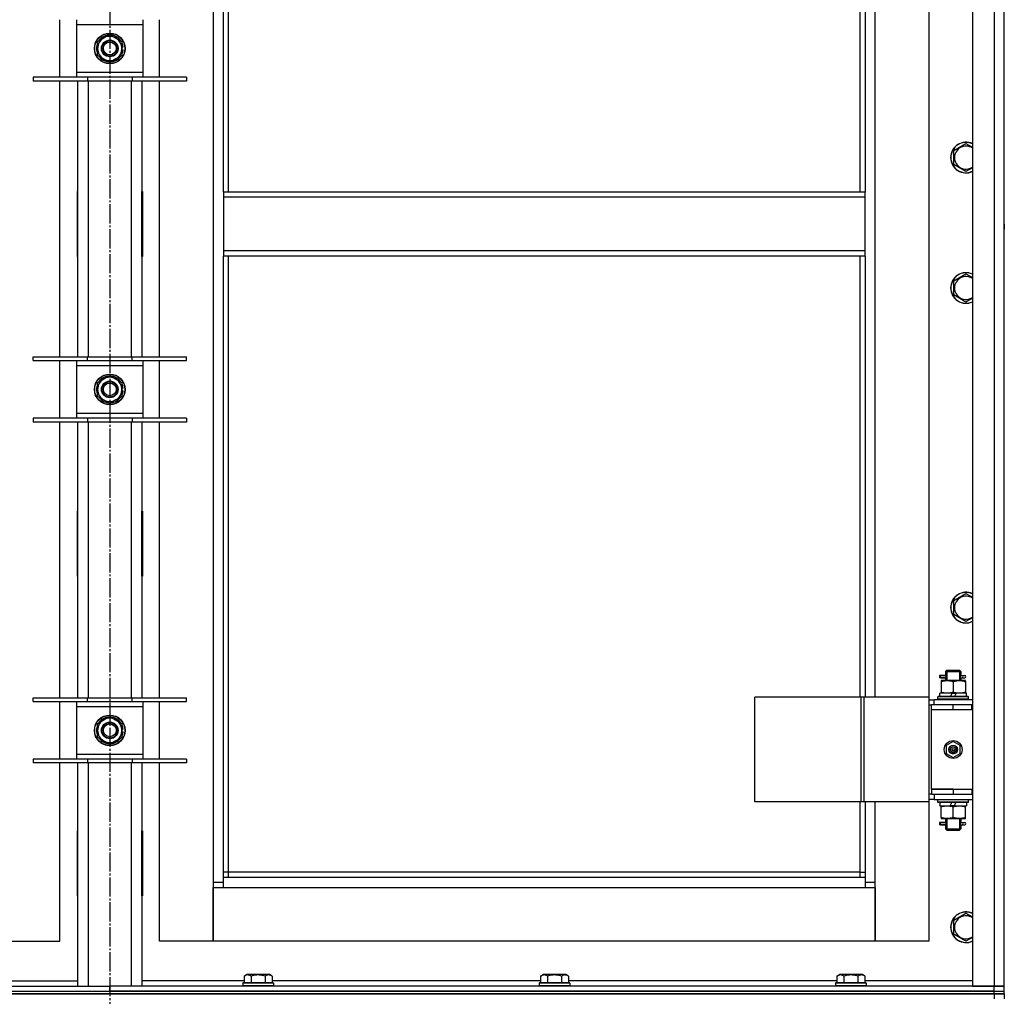
# Model space of a CAD drawing. Units: millimetres. Extents: x 0 to 15239, y -5 to 10395.
# Drawn here: x 2594 to 3365, y 7387 to 8151 of the extents above; entities that cross this region are included whole.
import ezdxf

# ---------------------------------------------------------------- set-up
doc = ezdxf.new("R2010")
doc.units = ezdxf.units.MM
doc.linetypes.add('K5LT_AXLED', pattern=[19.5, 15, -1.5, 1.5, -1.5])
doc.linetypes.add('K5LT_THIN', pattern=[0])
for name, color, linetype, true_color in [('OSI', 2, 'Continuous', 0xffff00), ('R', 1, 'Continuous', 0xff0000), ('WELDING', 7, 'Continuous', 0xffffff)]:
    doc.layers.add(name, color=color, linetype=linetype, true_color=true_color)

msp = doc.modelspace()

# ---------------------------------------------------------------- linework, layer by layer
at = {"layer": 'OSI', "color": 30, "linetype": 'K5LT_AXLED', "lineweight": 30, "true_color": 0xff8000}
msp.add_line((2664.7, 9235.26), (2664.7, 5923.26), dxfattribs=at)
at = {"layer": 'R', "color": 7, "linetype": 'K5LT_THIN', "lineweight": 30}
for p, q in [((3339.7, 8589.26), (3339.7, 7395.26)), ((3356.7, 8589.26), (3356.7, 7395.26)), ((3364.7, 7395.26), (3364.7, 8589.26)), ((2745.7, 8506.26), (2745.7, 7476.26)), ((2753.7, 8016.26), (2753.7, 8502.26)), ((2757.7, 8016.26), (2757.7, 8498.26)), ((3251.7, 8361.26), (3251.7, 8016.26)), ((3255.7, 8361.26), (3255.7, 8016.26)), ((3263.7, 7621.26), (3263.7, 8361.26)), ((3305.7, 8361.26), (3305.7, 7621.26)), ((2625.7, 8106.1), (2625.7, 8151.1)), ((2638.7, 8151.1), (2638.7, 8147.1)), ((2638.7, 8147.1), (2638.7, 8110.1)), ((2690.7, 8147.1), (2638.7, 8147.1)), ((2690.7, 8147.1), (2690.7, 8151.1)), ((2690.7, 8110.1), (2690.7, 8147.1)), ((2703.7, 8106.1), (2703.7, 8151.1)), ((2655.2, 8134.08), (2659.95, 8136.82)), ((2659.95, 8136.82), (2664.7, 8139.57)), ((2664.7, 8139.57), (2674.2, 8134.08)), ((2655.2, 8123.11), (2655.2, 8134.08)), ((2674.2, 8134.08), (2674.2, 8123.11)), ((2675.15, 8129.61), (2674.2, 8129.61)), ((2664.7, 8117.63), (2655.2, 8123.11)), ((2674.2, 8123.11), (2669.45, 8120.37)), ((2674.2, 8127.47), (2675.13, 8127.47)), ((2674.2, 8126.3), (2674.94, 8126.3)), ((2669.45, 8120.37), (2664.7, 8117.63)), ((2647.2, 8106.1), (2604.7, 8106.1)), ((2604.7, 8106.1), (2604.7, 8103.1)), ((2638.7, 8110.1), (2638.7, 8106.1)), ((2638.7, 8110.1), (2690.7, 8110.1)), ((2647.2, 8106.1), (2647.2, 8103.1)), ((2682.2, 8106.1), (2647.2, 8106.1)), ((2682.2, 8106.1), (2682.2, 8103.1)), ((2724.7, 8106.1), (2682.2, 8106.1)), ((2690.7, 8106.1), (2690.7, 8110.1)), ((2724.7, 8106.1), (2724.7, 8103.1)), ((2647.2, 8103.1), (2604.7, 8103.1)), ((2625.7, 7887.43), (2625.7, 8103.1)), ((2639.7, 7887.43), (2639.7, 8103.1)), ((2682.2, 8103.1), (2647.2, 8103.1)), ((2647.7, 8103.1), (2647.7, 7887.43)), ((2681.7, 7887.43), (2681.7, 8103.1)), ((2724.7, 8103.1), (2682.2, 8103.1)), ((2689.7, 8103.1), (2689.7, 7887.43)), ((2703.7, 7887.43), (2703.7, 8103.1)), ((3325.2, 8048.75), (3334.7, 8054.23)), ((3325.2, 8043.26), (3325.2, 8048.75)), ((3325.2, 8037.78), (3325.2, 8043.26)), ((3334.7, 8032.29), (3325.2, 8037.78)), ((2639.2, 8016.76), (2639.2, 7965.76)), ((2639.7, 8016.76), (2639.2, 8016.76)), ((2639.7, 7965.76), (2639.7, 8016.76)), ((2689.7, 8016.76), (2690.2, 8016.76)), ((2689.7, 7965.76), (2689.7, 8016.76)), ((2690.2, 8016.76), (2690.2, 7965.76)), ((3255.7, 8016.26), (2753.7, 8016.26)), ((2753.7, 8016.26), (2753.7, 8012.26)), ((3255.7, 8012.26), (3255.7, 8016.26)), ((3255.7, 8012.26), (2753.7, 8012.26)), ((2753.7, 8012.26), (2753.7, 7970.26)), ((3255.7, 7970.26), (3255.7, 8012.26)), ((2639.2, 8001.26), (2639.7, 8001.26)), ((2689.7, 8001.26), (2690.2, 8001.26)), ((2639.2, 7993.26), (2639.7, 7993.26)), ((2639.2, 7991.26), (2639.7, 7991.26)), ((2689.7, 7993.26), (2690.2, 7993.26)), ((2689.7, 7991.26), (2690.2, 7991.26)), ((3364.7, 7991.26), (3364.7, 7993.26)), ((3364.7, 7991.26), (3364.7, 7987.26)), ((2639.7, 7983.26), (2639.2, 7983.26)), ((2690.2, 7983.26), (2689.7, 7983.26)), ((3255.7, 7970.26), (2753.7, 7970.26)), ((2753.7, 7970.26), (2753.7, 7966.26)), ((3255.7, 7966.26), (3255.7, 7970.26)), ((2639.2, 7965.76), (2639.7, 7965.76)), ((2690.2, 7965.76), (2689.7, 7965.76)), ((3255.7, 7966.26), (2753.7, 7966.26)), ((2753.7, 7480.26), (2753.7, 7966.26)), ((2757.7, 7484.26), (2757.7, 7966.26)), ((3251.7, 7966.26), (3251.7, 7621.26)), ((3255.7, 7966.26), (3255.7, 7621.26)), ((3325.2, 7946.75), (3334.7, 7952.23)), ((3325.2, 7941.26), (3325.2, 7946.75)), ((3325.2, 7935.78), (3325.2, 7941.26)), ((3334.7, 7930.29), (3325.2, 7935.78)), ((2604.7, 7884.43), (2604.7, 7887.43)), ((2604.7, 7887.43), (2647.2, 7887.43)), ((2604.7, 7884.43), (2647.2, 7884.43)), ((2625.7, 7839.43), (2625.7, 7884.43)), ((2638.7, 7884.43), (2638.7, 7880.43)), ((2647.2, 7884.43), (2647.2, 7887.43)), ((2647.2, 7887.43), (2682.2, 7887.43)), ((2647.2, 7884.43), (2682.2, 7884.43)), ((2682.2, 7884.43), (2682.2, 7887.43)), ((2682.2, 7887.43), (2724.7, 7887.43)), ((2682.2, 7884.43), (2724.7, 7884.43)), ((2690.7, 7880.43), (2690.7, 7884.43)), ((2703.7, 7839.43), (2703.7, 7884.43)), ((2724.7, 7884.43), (2724.7, 7887.43)), ((2638.7, 7880.43), (2638.7, 7843.43)), ((2690.7, 7880.43), (2638.7, 7880.43)), ((2690.7, 7843.43), (2690.7, 7880.43)), ((2655.2, 7867.42), (2659.95, 7870.16)), ((2655.2, 7856.45), (2655.2, 7867.42)), ((2659.95, 7870.16), (2664.7, 7872.9)), ((2664.7, 7872.9), (2674.2, 7867.42)), ((2674.2, 7867.42), (2674.2, 7856.45)), ((2675.15, 7862.94), (2674.2, 7862.94)), ((2674.2, 7860.8), (2675.13, 7860.8)), ((2674.2, 7859.63), (2674.94, 7859.63)), ((2664.7, 7850.96), (2655.2, 7856.45)), ((2669.45, 7853.7), (2664.7, 7850.96)), ((2674.2, 7856.45), (2669.45, 7853.7)), ((2647.2, 7839.43), (2604.7, 7839.43)), ((2604.7, 7839.43), (2604.7, 7836.43)), ((2647.2, 7836.43), (2604.7, 7836.43)), ((2625.7, 7620.76), (2625.7, 7836.43)), ((2638.7, 7843.43), (2638.7, 7839.43)), ((2638.7, 7843.43), (2690.7, 7843.43)), ((2639.7, 7620.76), (2639.7, 7836.43)), ((2647.2, 7839.43), (2647.2, 7836.43)), ((2682.2, 7839.43), (2647.2, 7839.43)), ((2682.2, 7836.43), (2647.2, 7836.43)), ((2647.7, 7836.43), (2647.7, 7620.76)), ((2681.7, 7620.76), (2681.7, 7836.43)), ((2682.2, 7839.43), (2682.2, 7836.43)), ((2724.7, 7839.43), (2682.2, 7839.43)), ((2724.7, 7836.43), (2682.2, 7836.43)), ((2689.7, 7836.43), (2689.7, 7620.76)), ((2690.7, 7839.43), (2690.7, 7843.43)), ((2703.7, 7620.76), (2703.7, 7836.43)), ((2724.7, 7839.43), (2724.7, 7836.43)), ((2639.2, 7766.76), (2639.2, 7715.76)), ((2639.7, 7766.76), (2639.2, 7766.76)), ((2639.7, 7715.76), (2639.7, 7766.76)), ((2689.7, 7766.76), (2690.2, 7766.76)), ((2689.7, 7715.76), (2689.7, 7766.76)), ((2690.2, 7766.76), (2690.2, 7715.76)), ((2639.2, 7715.76), (2639.7, 7715.76)), ((2690.2, 7715.76), (2689.7, 7715.76)), ((3325.2, 7696.75), (3334.7, 7702.23)), ((3325.2, 7691.26), (3325.2, 7696.75)), ((3325.2, 7685.78), (3325.2, 7691.26)), ((3334.7, 7680.29), (3325.2, 7685.78)), ((3316.92, 7638.26), (3313.92, 7638.26)), ((3313.92, 7638.26), (3313.92, 7636.26)), ((3316.92, 7636.26), (3313.92, 7636.26)), ((3314.7, 7638.26), (3318.8, 7638.26)), ((3314.7, 7636.26), (3314.7, 7638.26)), ((3314.7, 7636.26), (3318.8, 7636.26)), ((3318.8, 7638.26), (3316.92, 7638.26)), ((3318.8, 7636.26), (3316.92, 7636.26)), ((3318.7, 7641.26), (3319.7, 7642.26)), ((3318.7, 7641.26), (3324.7, 7641.26)), ((3318.7, 7641.26), (3318.7, 7638.76)), ((3318.7, 7635.76), (3318.7, 7634.26)), ((3319.64, 7641.26), (3319.64, 7642.21)), ((3319.64, 7641.26), (3319.64, 7634.26)), ((3319.7, 7642.26), (3324.7, 7642.26)), ((3324.7, 7642.26), (3329.7, 7642.26)), ((3324.7, 7641.26), (3330.7, 7641.26)), ((3330.7, 7641.26), (3329.7, 7642.26)), ((3329.75, 7641.26), (3329.75, 7642.21)), ((3329.75, 7641.26), (3329.75, 7634.26)), ((3330.59, 7638.26), (3332.39, 7638.26)), ((3330.59, 7636.26), (3332.39, 7636.26)), ((3330.7, 7641.26), (3330.7, 7638.76)), ((3330.7, 7635.76), (3330.7, 7634.26)), ((3332.39, 7638.26), (3333.7, 7638.26)), ((3332.39, 7636.26), (3333.7, 7636.26)), ((3315.2, 7634.26), (3315.2, 7633.42)), ((3319.95, 7634.26), (3315.2, 7634.26)), ((3315.2, 7633.42), (3315.2, 7625.11)), ((3329.45, 7634.26), (3319.95, 7634.26)), ((3324.7, 7633.42), (3324.7, 7625.11)), ((3334.2, 7634.26), (3329.45, 7634.26)), ((3334.2, 7633.42), (3334.2, 7634.26)), ((3334.2, 7633.42), (3334.2, 7625.11)), ((2604.7, 7617.76), (2604.7, 7620.76)), ((2604.7, 7620.76), (2647.2, 7620.76)), ((2647.2, 7617.76), (2647.2, 7620.76)), ((2647.2, 7620.76), (2682.2, 7620.76)), ((2682.2, 7617.76), (2682.2, 7620.76)), ((2682.2, 7620.76), (2724.7, 7620.76)), ((2724.7, 7617.76), (2724.7, 7620.76)), ((3252.68, 7621.26), (3169.48, 7621.26)), ((3169.48, 7539.26), (3169.48, 7621.26)), ((3255.07, 7621.26), (3252.68, 7621.26)), ((3252.68, 7539.26), (3252.68, 7621.26)), ((3305.82, 7621.26), (3255.07, 7621.26)), ((3255.07, 7539.26), (3255.07, 7621.26)), ((3305.82, 7539.26), (3305.82, 7621.26)), ((3305.82, 7539.26), (3305.82, 7621.26)), ((3305.82, 7621.26), (3305.82, 7621.26)), ((3312.7, 7621.46), (3312.87, 7621.76)), ((3312.7, 7619.56), (3312.7, 7621.46)), ((3336.7, 7621.46), (3312.7, 7621.46)), ((3336.52, 7621.76), (3312.87, 7621.76)), ((3314.2, 7621.76), (3314.2, 7624.26)), ((3323.68, 7624.26), (3314.2, 7624.26)), ((3315.2, 7625.11), (3315.2, 7624.26)), ((3323.68, 7624.26), (3322.52, 7621.76)), ((3323.68, 7624.26), (3326.99, 7624.26)), ((3326.99, 7624.26), (3325.83, 7621.76)), ((3335.2, 7624.26), (3326.99, 7624.26)), ((3334.2, 7624.26), (3334.2, 7625.11)), ((3335.2, 7621.76), (3335.2, 7624.26)), ((3336.7, 7621.46), (3336.52, 7621.76)), ((3336.7, 7619.56), (3336.7, 7621.46)), ((2604.7, 7617.76), (2647.2, 7617.76)), ((2625.7, 7572.76), (2625.7, 7617.76)), ((2638.7, 7617.76), (2638.7, 7613.76)), ((2638.7, 7613.76), (2638.7, 7576.76)), ((2690.7, 7613.76), (2638.7, 7613.76)), ((2647.2, 7617.76), (2682.2, 7617.76)), ((2682.2, 7617.76), (2724.7, 7617.76)), ((2690.7, 7613.76), (2690.7, 7617.76)), ((2690.7, 7576.76), (2690.7, 7613.76)), ((2703.7, 7572.76), (2703.7, 7617.76)), ((3305.82, 7619.26), (3309.7, 7619.26)), ((3305.82, 7615.26), (3307.7, 7615.26)), ((3307.7, 7611.26), (3307.7, 7615.26)), ((3324.7, 7615.26), (3307.7, 7615.26)), ((3339.7, 7619.26), (3309.7, 7619.26)), ((3309.7, 7615.26), (3309.7, 7619.26)), ((3312.7, 7619.56), (3312.87, 7619.26)), ((3336.7, 7619.56), (3312.7, 7619.56)), ((3339.2, 7615.26), (3324.7, 7615.26)), ((3324.7, 7611.26), (3324.7, 7615.26)), ((3336.7, 7619.56), (3336.52, 7619.26)), ((3339.2, 7611.26), (3339.2, 7615.26)), ((3339.7, 7615.26), (3339.2, 7615.26)), ((3364.7, 7611.26), (3364.7, 7615.26)), ((2659.95, 7603.49), (2664.7, 7606.23)), ((2664.7, 7606.23), (2674.2, 7600.75)), ((3324.7, 7611.26), (3307.7, 7611.26)), ((3324.7, 7611.26), (3307.7, 7611.26)), ((3307.7, 7549.26), (3307.7, 7611.26)), ((3339.2, 7611.26), (3324.7, 7611.26)), ((3339.7, 7611.26), (3339.2, 7611.26)), ((2655.2, 7600.75), (2659.95, 7603.49)), ((2655.2, 7589.78), (2655.2, 7600.75)), ((2674.2, 7600.75), (2674.2, 7589.78)), ((2664.7, 7584.29), (2655.2, 7589.78)), ((2674.2, 7589.78), (2669.45, 7587.04)), ((2675.15, 7596.28), (2674.2, 7596.28)), ((2674.2, 7594.13), (2675.13, 7594.13)), ((2674.2, 7592.97), (2674.94, 7592.97)), ((2669.45, 7587.04), (2664.7, 7584.29)), ((3324.7, 7586.62), (3319.2, 7583.44)), ((3319.2, 7583.44), (3319.2, 7577.09)), ((3330.2, 7583.44), (3324.7, 7586.62)), ((3330.2, 7577.09), (3330.2, 7583.44)), ((2638.7, 7576.76), (2638.7, 7572.76)), ((2638.7, 7576.76), (2690.7, 7576.76)), ((2690.7, 7572.76), (2690.7, 7576.76)), ((3319.2, 7577.09), (3324.7, 7573.91)), ((3324.7, 7573.91), (3330.2, 7577.09)), ((2647.2, 7572.76), (2604.7, 7572.76)), ((2604.7, 7572.76), (2604.7, 7569.76)), ((2647.2, 7569.76), (2604.7, 7569.76)), ((2625.7, 7430.26), (2625.7, 7569.76)), ((2639.7, 7395.26), (2639.7, 7569.76)), ((2647.2, 7572.76), (2647.2, 7569.76)), ((2682.2, 7572.76), (2647.2, 7572.76)), ((2682.2, 7569.76), (2647.2, 7569.76)), ((2647.7, 7569.76), (2647.7, 7395.26)), ((2681.7, 7395.26), (2681.7, 7569.76)), ((2682.2, 7572.76), (2682.2, 7569.76)), ((2724.7, 7572.76), (2682.2, 7572.76)), ((2724.7, 7569.76), (2682.2, 7569.76)), ((2689.7, 7569.76), (2689.7, 7395.26)), ((2703.7, 7430.26), (2703.7, 7569.76)), ((2724.7, 7572.76), (2724.7, 7569.76)), ((3307.7, 7545.26), (3305.82, 7545.26)), ((3307.7, 7549.26), (3324.7, 7549.26)), ((3307.7, 7549.26), (3307.7, 7545.26)), ((3324.7, 7549.26), (3307.7, 7549.26)), ((3307.7, 7545.26), (3324.7, 7545.26)), ((3309.7, 7545.26), (3309.7, 7541.26)), ((3324.7, 7549.26), (3324.7, 7545.26)), ((3324.7, 7549.26), (3339.2, 7549.26)), ((3324.7, 7545.26), (3339.2, 7545.26)), ((3339.2, 7549.26), (3339.2, 7545.26)), ((3339.2, 7549.26), (3339.7, 7549.26)), ((3339.2, 7545.26), (3339.7, 7545.26)), ((3364.7, 7545.26), (3364.7, 7549.26)), ((3252.68, 7539.26), (3169.48, 7539.26)), ((3251.7, 7539.26), (3251.7, 7484.26)), ((3255.07, 7539.26), (3252.68, 7539.26)), ((3305.82, 7539.26), (3255.07, 7539.26)), ((3255.7, 7539.26), (3255.7, 7480.26)), ((3263.7, 7476.26), (3263.7, 7539.26)), ((3305.7, 7539.26), (3305.7, 7430.26)), ((3309.7, 7541.26), (3305.82, 7541.26)), ((3305.82, 7539.26), (3305.82, 7539.26)), ((3309.7, 7541.26), (3339.7, 7541.26)), ((3312.7, 7540.96), (3312.87, 7541.26)), ((3312.7, 7539.06), (3312.7, 7540.96)), ((3336.7, 7540.96), (3312.7, 7540.96)), ((3312.7, 7539.06), (3312.87, 7538.76)), ((3336.7, 7539.06), (3312.7, 7539.06)), ((3336.52, 7538.76), (3312.87, 7538.76)), ((3314.2, 7538.76), (3314.2, 7536.26)), ((3314.2, 7536.26), (3322.4, 7536.26)), ((3315.2, 7536.26), (3315.2, 7535.42)), ((3322.4, 7536.26), (3323.56, 7538.76)), ((3325.71, 7536.26), (3322.4, 7536.26)), ((3325.71, 7536.26), (3326.87, 7538.76)), ((3325.71, 7536.26), (3335.2, 7536.26)), ((3334.2, 7535.42), (3334.2, 7536.26)), ((3335.2, 7538.76), (3335.2, 7536.26)), ((3336.7, 7540.96), (3336.52, 7541.26)), ((3336.7, 7539.06), (3336.52, 7538.76)), ((3336.7, 7539.06), (3336.7, 7540.96)), ((3315.2, 7527.11), (3315.2, 7535.42)), ((3324.7, 7527.11), (3324.7, 7535.42)), ((3334.2, 7527.11), (3334.2, 7535.42)), ((3316.92, 7523.26), (3313.92, 7523.26)), ((3313.92, 7523.26), (3313.92, 7521.26)), ((3316.92, 7521.26), (3313.92, 7521.26)), ((3314.7, 7523.26), (3318.8, 7523.26)), ((3314.7, 7521.26), (3314.7, 7523.26)), ((3314.7, 7521.26), (3318.8, 7521.26)), ((3315.2, 7527.11), (3315.2, 7526.26)), ((3315.2, 7526.26), (3319.95, 7526.26)), ((3318.8, 7523.26), (3316.92, 7523.26)), ((3318.8, 7521.26), (3316.92, 7521.26)), ((3318.7, 7526.26), (3318.7, 7523.76)), ((3318.7, 7520.76), (3318.7, 7518.26)), ((3319.64, 7526.26), (3319.64, 7518.26)), ((3319.95, 7526.26), (3329.45, 7526.26)), ((3329.45, 7526.26), (3334.2, 7526.26)), ((3329.75, 7526.26), (3329.75, 7518.26)), ((3330.59, 7523.26), (3332.39, 7523.26)), ((3330.59, 7521.26), (3332.39, 7521.26)), ((3330.7, 7526.26), (3330.7, 7523.76)), ((3330.7, 7520.76), (3330.7, 7518.26)), ((3332.39, 7523.26), (3333.7, 7523.26)), ((3332.39, 7521.26), (3333.7, 7521.26)), ((3334.2, 7526.26), (3334.2, 7527.11)), ((2639.7, 7516.76), (2639.2, 7516.76)), ((2639.2, 7516.76), (2639.2, 7465.76)), ((2639.7, 7465.76), (2639.7, 7516.76)), ((2689.7, 7516.76), (2690.2, 7516.76)), ((2689.7, 7465.76), (2689.7, 7516.76)), ((2690.2, 7516.76), (2690.2, 7465.76)), ((3318.7, 7518.26), (3319.7, 7517.26)), ((3318.7, 7518.26), (3324.7, 7518.26)), ((3319.64, 7518.26), (3319.64, 7517.32)), ((3319.7, 7517.26), (3324.7, 7517.26)), ((3324.7, 7518.26), (3330.7, 7518.26)), ((3324.7, 7517.26), (3329.7, 7517.26)), ((3330.7, 7518.26), (3329.7, 7517.26)), ((3329.75, 7518.26), (3329.75, 7517.32)), ((2757.7, 7484.26), (2753.7, 7484.26)), ((2757.7, 7480.26), (2757.7, 7484.26)), ((3251.7, 7484.26), (2757.7, 7484.26)), ((3251.7, 7484.26), (3255.7, 7484.26)), ((3251.7, 7484.26), (3251.7, 7480.26)), ((2745.7, 7476.26), (2745.7, 7430.26)), ((2753.7, 7476.26), (2745.7, 7476.26)), ((3255.7, 7480.26), (2753.7, 7480.26)), ((2753.7, 7472.26), (2753.7, 7480.26)), ((3255.7, 7480.26), (3255.7, 7472.26)), ((3263.7, 7476.26), (3255.7, 7476.26)), ((3263.7, 7430.26), (3263.7, 7476.26)), ((2745.7, 7472.26), (2753.7, 7472.26)), ((2745.7, 7430.26), (2745.7, 7472.26)), ((2753.7, 7472.26), (3255.7, 7472.26)), ((3255.7, 7472.26), (3263.7, 7472.26)), ((3263.7, 7472.26), (3263.7, 7430.26)), ((2639.2, 7465.76), (2639.7, 7465.76)), ((2690.2, 7465.76), (2689.7, 7465.76)), ((3325.2, 7446.75), (3334.7, 7452.23)), ((3325.2, 7441.26), (3325.2, 7446.75)), ((3325.2, 7435.78), (3325.2, 7441.26)), ((3334.7, 7430.29), (3325.2, 7435.78)), ((2583.7, 7430.26), (2625.7, 7430.26)), ((2745.7, 7430.26), (2703.7, 7430.26)), ((3263.7, 7430.26), (2745.7, 7430.26)), ((3305.7, 7430.26), (3263.7, 7430.26)), ((2559.66, 7399.26), (2639.7, 7399.26)), ((2769.73, 7399.26), (2689.7, 7399.26)), ((2768.7, 7397.46), (2768.87, 7397.76)), ((2768.7, 7397.46), (2768.7, 7395.56)), ((2770.3, 7397.46), (2768.7, 7397.46)), ((2770.45, 7397.76), (2768.87, 7397.76)), ((2769.73, 7403.11), (2771.72, 7404.26)), ((2769.73, 7403.11), (2769.73, 7397.76)), ((2792.7, 7397.46), (2770.3, 7397.46)), ((2792.52, 7397.76), (2770.45, 7397.76)), ((2772.92, 7404.26), (2771.72, 7404.26)), ((2789.67, 7404.26), (2772.92, 7404.26)), ((2775.21, 7403.11), (2775.21, 7397.76)), ((2786.18, 7403.11), (2786.18, 7397.76)), ((2791.66, 7403.11), (2789.67, 7404.26)), ((2791.66, 7403.11), (2791.66, 7397.76)), ((3001.73, 7399.26), (2791.66, 7399.26)), ((2792.7, 7397.46), (2792.52, 7397.76)), ((2792.7, 7397.46), (2792.7, 7395.56)), ((3000.7, 7397.46), (3000.87, 7397.76)), ((3000.7, 7397.46), (3000.7, 7395.56)), ((3002.3, 7397.46), (3000.7, 7397.46)), ((3002.45, 7397.76), (3000.87, 7397.76)), ((3001.73, 7403.11), (3003.72, 7404.26)), ((3001.73, 7403.11), (3001.73, 7397.76)), ((3024.7, 7397.46), (3002.3, 7397.46)), ((3024.52, 7397.76), (3002.45, 7397.76)), ((3004.92, 7404.26), (3003.72, 7404.26)), ((3021.67, 7404.26), (3004.92, 7404.26)), ((3007.21, 7403.11), (3007.21, 7397.76)), ((3018.18, 7403.11), (3018.18, 7397.76)), ((3023.66, 7403.11), (3021.67, 7404.26)), ((3023.66, 7403.11), (3023.66, 7397.76)), ((3233.73, 7399.26), (3023.66, 7399.26)), ((3024.7, 7397.46), (3024.52, 7397.76)), ((3024.7, 7397.46), (3024.7, 7395.56)), ((3232.7, 7397.46), (3232.87, 7397.76)), ((3232.7, 7397.46), (3232.7, 7395.56)), ((3234.3, 7397.46), (3232.7, 7397.46)), ((3234.45, 7397.76), (3232.87, 7397.76)), ((3233.73, 7403.11), (3235.72, 7404.26)), ((3233.73, 7403.11), (3233.73, 7397.76)), ((3256.7, 7397.46), (3234.3, 7397.46)), ((3256.52, 7397.76), (3234.45, 7397.76)), ((3236.92, 7404.26), (3235.72, 7404.26)), ((3253.67, 7404.26), (3236.92, 7404.26)), ((3239.21, 7403.11), (3239.21, 7397.76)), ((3250.18, 7403.11), (3250.18, 7397.76)), ((3255.66, 7403.11), (3253.67, 7404.26)), ((3255.66, 7403.11), (3255.66, 7397.76)), ((3339.7, 7399.26), (3255.66, 7399.26)), ((3256.7, 7397.46), (3256.52, 7397.76)), ((3256.7, 7397.46), (3256.7, 7395.56)), ((1972.7, 7395.26), (2664.7, 7395.26)), ((1972.7, 7391.26), (3356.7, 7391.26)), ((1972.7, 7391.26), (2664.7, 7391.26)), ((3356.7, 7389.26), (1972.7, 7389.26)), ((1972.7, 7389.26), (3356.7, 7389.26)), ((2664.7, 7391.26), (2664.7, 7395.26)), ((3356.7, 7395.26), (2664.7, 7395.26)), ((2664.7, 7391.26), (2664.7, 7395.26)), ((3356.7, 7391.26), (2664.7, 7391.26)), ((2768.7, 7395.56), (2768.87, 7395.26)), ((2770.3, 7395.56), (2768.7, 7395.56)), ((2792.7, 7395.56), (2770.3, 7395.56)), ((2792.7, 7395.56), (2792.52, 7395.26)), ((3000.7, 7395.56), (3000.87, 7395.26)), ((3002.3, 7395.56), (3000.7, 7395.56)), ((3024.7, 7395.56), (3002.3, 7395.56)), ((3024.7, 7395.56), (3024.52, 7395.26)), ((3232.7, 7395.56), (3232.87, 7395.26)), ((3234.3, 7395.56), (3232.7, 7395.56)), ((3256.7, 7395.56), (3234.3, 7395.56)), ((3256.7, 7395.56), (3256.52, 7395.26)), ((3339.7, 7395.26), (3356.7, 7395.26)), ((3356.7, 7395.26), (3364.7, 7395.26)), ((3364.7, 7395.26), (3356.7, 7395.26)), ((3356.7, 7391.26), (3356.7, 7395.26)), ((3356.7, 7391.26), (3364.7, 7391.26)), ((3356.7, 7389.26), (3356.7, 7391.26)), ((3356.7, 7391.26), (3364.7, 7391.26)), ((3356.7, 7389.26), (3364.7, 7389.26)), ((3356.7, 7389.26), (3356.7, 7385.26)), ((3364.7, 7389.26), (3356.7, 7389.26)), ((3364.7, 7391.26), (3364.7, 7395.26)), ((3364.7, 7389.26), (3364.7, 7391.26)), ((3364.7, 7389.26), (3364.7, 7391.26)), ((3364.7, 7389.26), (3364.7, 7385.26))]:
    msp.add_line(p, q, dxfattribs=at)
for centre, radius in [((2664.7, 8128.6), 12), ((2664.7, 8128.6), 11.83), ((2664.7, 8128.6), 6.5), ((2664.7, 8128.6), 6), ((2664.7, 8128.6), 5), ((2664.7, 7861.93), 12), ((2664.7, 7861.93), 11.83), ((2664.7, 7861.93), 6.5), ((2664.7, 7861.93), 6), ((2664.7, 7861.93), 5), ((2664.7, 7595.26), 12), ((2664.7, 7595.26), 11.83), ((2664.7, 7595.26), 6.5), ((2664.7, 7595.26), 6), ((2664.7, 7595.26), 5), ((3324.7, 7580.26), 7), ((3324.7, 7580.26), 3.49), ((3324.7, 7580.26), 3.49), ((3324.7, 7580.26), 3.25), ((3324.7, 7580.26), 3.19), ((3324.7, 7580.26), 3.19), ((3324.7, 7580.26), 2.1), ((3324.7, 7580.26), 0.9)]:
    msp.add_circle(centre, radius, dxfattribs=at)
for centre, radius, start, end in [((2664.7, 8128.6), 9.5, 120, 300), ((2664.7, 8128.6), 10.5, 94.79123, 145.20877), ((2664.7, 8128.6), 9.5, 300, 120), ((2664.7, 8128.6), 10.5, 34.79125, 85.20877), ((2664.7, 8128.6), 10.5, 154.79123, 205.20877), ((2664.7, 8128.6), 10.5, 5.53239, 25.20877), ((2664.7, 8128.6), 10.5, 214.79123, 265.20875), ((2664.7, 8128.6), 10.5, 274.79123, 325.20877), ((2664.7, 8128.6), 10.5, 334.79123, 347.35895), ((2664.7, 8128.6), 10.5, 347.35895, 353.81052), ((3334.7, 8043.26), 12, 65.37568, 180), ((3334.7, 8043.26), 11.83, 64.99048, 180), ((3334.7, 8043.26), 8.97, 56.1336, 180), ((3334.7, 8043.26), 12, 180, 294.62432), ((3334.7, 8043.26), 11.83, 180, 295.00952), ((3334.7, 8043.26), 8.97, 180, 303.8664), ((3334.7, 7941.26), 12, 65.37568, 180), ((3334.7, 7941.26), 11.83, 64.99048, 180), ((3334.7, 7941.26), 8.97, 56.1336, 180), ((3334.7, 7941.26), 12, 180, 294.62432), ((3334.7, 7941.26), 11.83, 180, 295.00952), ((3334.7, 7941.26), 8.97, 180, 303.8664), ((2664.7, 7861.93), 9.5, 120, 300), ((2664.7, 7861.93), 10.5, 94.79123, 145.20877), ((2664.7, 7861.93), 9.5, 300, 120), ((2664.7, 7861.93), 10.5, 34.79125, 85.20877), ((2664.7, 7861.93), 10.5, 154.79123, 205.20877), ((2664.7, 7861.93), 10.5, 5.53239, 25.20877), ((2664.7, 7861.93), 10.5, 334.79123, 347.35895), ((2664.7, 7861.93), 10.5, 347.35895, 353.81052), ((2664.7, 7861.93), 10.5, 214.79123, 265.20875), ((2664.7, 7861.93), 10.5, 274.79123, 325.20877), ((3334.7, 7691.26), 12, 65.37568, 180), ((3334.7, 7691.26), 11.83, 64.99048, 180), ((3334.7, 7691.26), 8.97, 56.1336, 180), ((3334.7, 7691.26), 12, 180, 294.62432), ((3334.7, 7691.26), 11.83, 180, 295.00952), ((3334.7, 7691.26), 8.97, 180, 303.8664), ((3333.7, 7637.26), 1, 270, 90), ((2664.7, 7595.26), 10.5, 94.79123, 145.20877), ((2664.7, 7595.26), 10.5, 34.79125, 85.20877), ((2664.7, 7595.26), 10.5, 154.79123, 205.20877), ((2664.7, 7595.26), 9.5, 120, 300), ((2664.7, 7595.26), 9.5, 300, 120), ((2664.7, 7595.26), 10.5, 5.53239, 25.20877), ((2664.7, 7595.26), 10.5, 334.79123, 347.35895), ((2664.7, 7595.26), 10.5, 347.35895, 353.81052), ((2664.7, 7595.26), 10.5, 214.79123, 265.20875), ((2664.7, 7595.26), 10.5, 274.79123, 325.20877), ((3333.7, 7522.26), 1, 270, 90), ((3334.7, 7441.26), 12, 65.37568, 180), ((3334.7, 7441.26), 11.83, 64.99048, 180), ((3334.7, 7441.26), 8.97, 56.1336, 180), ((3334.7, 7441.26), 12, 180, 294.62432), ((3334.7, 7441.26), 11.83, 180, 295.00952), ((3334.7, 7441.26), 8.97, 180, 303.8664)]:
    msp.add_arc(centre, radius, start, end, dxfattribs=at)
for centre in [(3332.39, 7637.26), (3332.39, 7522.26)]:
    msp.add_ellipse(centre, major_axis=(0, -1), ratio=0.301552, start_param=3.141593, end_param=6.283185, dxfattribs=at)
at = {"layer": 'WELDING', "color": 7, "linetype": 'K5LT_THIN', "lineweight": 30}
for p, q in [((3334.7, 8054.23), (3339.7, 8051.35)), ((3339.7, 8035.18), (3334.7, 8032.29)), ((3334.7, 7952.23), (3339.7, 7949.35)), ((3339.7, 7933.18), (3334.7, 7930.29)), ((3334.7, 7702.23), (3339.7, 7699.35)), ((3339.7, 7683.18), (3334.7, 7680.29)), ((3318.8, 7638.26), (3318.7, 7638.74)), ((3318.7, 7638.74), (3318.85, 7637.89)), ((3318.89, 7637.26), (3318.7, 7635.8)), ((3318.7, 7635.8), (3318.8, 7636.26)), ((3318.85, 7637.89), (3318.89, 7637.26)), ((3330.5, 7637.26), (3330.69, 7638.73)), ((3330.54, 7636.63), (3330.5, 7637.26)), ((3330.69, 7635.79), (3330.54, 7636.63)), ((3330.69, 7638.73), (3330.59, 7638.26)), ((3330.59, 7636.26), (3330.69, 7635.79)), ((3318.8, 7523.26), (3318.7, 7523.74)), ((3318.7, 7523.74), (3318.85, 7522.89)), ((3318.89, 7522.26), (3318.7, 7520.8)), ((3318.7, 7520.8), (3318.8, 7521.26)), ((3318.85, 7522.89), (3318.89, 7522.26)), ((3330.5, 7522.26), (3330.69, 7523.73)), ((3330.54, 7521.63), (3330.5, 7522.26)), ((3330.69, 7520.79), (3330.54, 7521.63)), ((3330.69, 7523.73), (3330.59, 7523.26)), ((3330.59, 7521.26), (3330.69, 7520.79)), ((3334.7, 7452.23), (3339.7, 7449.35)), ((3339.7, 7433.18), (3334.7, 7430.29))]:
    msp.add_line(p, q, dxfattribs=at)
for points, knots in [([(3315.2, 7633.42), (3315.69, 7633.58), (3316.45, 7633.8), (3317.42, 7634.02), (3318.09, 7634.13), (3318.71, 7634.21), (3319.33, 7634.25), (3319.74, 7634.26), (3319.95, 7634.26)], [0, 0, 0, 0, 2.905563, 4.375924, 5.511195, 6.679161, 7.850161, 9, 9, 9, 9]), ([(3319.95, 7634.26), (3320.16, 7634.26), (3320.59, 7634.25), (3321.24, 7634.2), (3321.87, 7634.12), (3322.67, 7633.98), (3323.61, 7633.76), (3324.34, 7633.53), (3324.7, 7633.42)], [0, 0, 0, 0, 1.192024, 2.404251, 3.60809, 4.765234, 6.955738, 9, 9, 9, 9]), ([(3324.7, 7633.42), (3325.19, 7633.58), (3325.95, 7633.8), (3326.92, 7634.02), (3327.59, 7634.13), (3328.21, 7634.21), (3328.83, 7634.25), (3329.24, 7634.26), (3329.45, 7634.26)], [0, 0, 0, 0, 2.905563, 4.375924, 5.511195, 6.679161, 7.850161, 9, 9, 9, 9]), ([(3329.45, 7634.26), (3329.66, 7634.26), (3330.09, 7634.25), (3330.74, 7634.2), (3331.37, 7634.12), (3332.17, 7633.98), (3333.11, 7633.76), (3333.84, 7633.53), (3334.2, 7633.42)], [0, 0, 0, 0, 1.192024, 2.404251, 3.60809, 4.765234, 6.955738, 9, 9, 9, 9]), ([(3324.7, 7625.11), (3324.14, 7624.93), (3323.32, 7624.69), (3322.32, 7624.48), (3321.73, 7624.39), (3321.21, 7624.33), (3320.68, 7624.28), (3320.15, 7624.26), (3319.63, 7624.26), (3319.11, 7624.29), (3318.52, 7624.34), (3317.8, 7624.44), (3316.66, 7624.67), (3315.77, 7624.92), (3315.2, 7625.11)], [0, 0, 0, 0, 2.72415, 3.912285, 4.716446, 5.530362, 6.353984, 7.180289, 7.997717, 8.810544, 9.605533, 10.761675, 12.184093, 15, 15, 15, 15]), ([(3334.2, 7625.11), (3333.64, 7624.93), (3332.82, 7624.69), (3331.82, 7624.48), (3331.23, 7624.39), (3330.71, 7624.33), (3330.18, 7624.28), (3329.65, 7624.26), (3329.13, 7624.26), (3328.61, 7624.29), (3328.02, 7624.34), (3327.3, 7624.44), (3326.16, 7624.67), (3325.27, 7624.92), (3324.7, 7625.11)], [0, 0, 0, 0, 2.72415, 3.912285, 4.716446, 5.530362, 6.353984, 7.180289, 7.997717, 8.810544, 9.605533, 10.761675, 12.184093, 15, 15, 15, 15]), ([(3315.2, 7535.42), (3315.76, 7535.6), (3316.57, 7535.84), (3317.57, 7536.04), (3318.16, 7536.14), (3318.68, 7536.2), (3319.21, 7536.25), (3319.74, 7536.27), (3320.26, 7536.26), (3320.78, 7536.24), (3321.37, 7536.19), (3322.09, 7536.09), (3323.23, 7535.86), (3324.12, 7535.61), (3324.7, 7535.42)], [0, 0, 0, 0, 2.72415, 3.912285, 4.716446, 5.530362, 6.353984, 7.180289, 7.997717, 8.810544, 9.605533, 10.761675, 12.184093, 15, 15, 15, 15]), ([(3324.7, 7535.42), (3325.26, 7535.6), (3326.07, 7535.84), (3327.07, 7536.04), (3327.66, 7536.14), (3328.18, 7536.2), (3328.71, 7536.25), (3329.24, 7536.27), (3329.76, 7536.26), (3330.28, 7536.24), (3330.87, 7536.19), (3331.59, 7536.09), (3332.73, 7535.86), (3333.62, 7535.61), (3334.2, 7535.42)], [0, 0, 0, 0, 2.72415, 3.912285, 4.716446, 5.530362, 6.353984, 7.180289, 7.997717, 8.810544, 9.605533, 10.761675, 12.184093, 15, 15, 15, 15]), ([(3319.95, 7526.26), (3319.73, 7526.26), (3319.3, 7526.28), (3318.65, 7526.33), (3318.02, 7526.41), (3317.22, 7526.55), (3316.28, 7526.77), (3315.55, 7527), (3315.2, 7527.11)], [0, 0, 0, 0, 1.192024, 2.404251, 3.60809, 4.765234, 6.955738, 9, 9, 9, 9]), ([(3324.7, 7527.11), (3324.2, 7526.95), (3323.44, 7526.72), (3322.47, 7526.51), (3321.8, 7526.4), (3321.18, 7526.32), (3320.56, 7526.27), (3320.15, 7526.26), (3319.95, 7526.26)], [0, 0, 0, 0, 2.905563, 4.375924, 5.511195, 6.679161, 7.850161, 9, 9, 9, 9]), ([(3329.45, 7526.26), (3329.23, 7526.26), (3328.8, 7526.28), (3328.15, 7526.33), (3327.52, 7526.41), (3326.72, 7526.55), (3325.78, 7526.77), (3325.05, 7527), (3324.7, 7527.11)], [0, 0, 0, 0, 1.192024, 2.404251, 3.60809, 4.765234, 6.955738, 9, 9, 9, 9]), ([(3334.2, 7527.11), (3333.7, 7526.95), (3332.94, 7526.72), (3331.97, 7526.51), (3331.3, 7526.4), (3330.68, 7526.32), (3330.06, 7526.27), (3329.65, 7526.26), (3329.45, 7526.26)], [0, 0, 0, 0, 2.905563, 4.375924, 5.511195, 6.679161, 7.850161, 9, 9, 9, 9]), ([(2772.47, 7403.96), (2772.33, 7403.96), (2772.05, 7403.95), (2771.6, 7403.88), (2771.2, 7403.77), (2770.56, 7403.55), (2770.09, 7403.32), (2769.73, 7403.11)], [0, 0, 0, 0, 1.218955, 2.409535, 3.824463, 4.76519, 8, 8, 8, 8]), ([(2775.21, 7403.11), (2775.05, 7403.2), (2774.8, 7403.34), (2774.37, 7403.54), (2773.95, 7403.71), (2773.47, 7403.85), (2773.04, 7403.93), (2772.71, 7403.96), (2772.53, 7403.96), (2772.47, 7403.96)], [0, 0, 0, 0, 1.771842, 2.803781, 4.748491, 6.434444, 8.016551, 9.332655, 10, 10, 10, 10]), ([(2786.18, 7403.11), (2785.73, 7403.24), (2785.08, 7403.41), (2784.28, 7403.59), (2783.74, 7403.69), (2783.21, 7403.77), (2782.67, 7403.85), (2782.1, 7403.9), (2781.52, 7403.94), (2780.91, 7403.96), (2780.31, 7403.96), (2779.7, 7403.93), (2778.99, 7403.88), (2778.11, 7403.77), (2776.81, 7403.54), (2775.82, 7403.29), (2775.21, 7403.11)], [0, 0, 0, 0, 2.142801, 3.094773, 3.749673, 4.638938, 5.533553, 6.273967, 7.269403, 8.166492, 9.086699, 10.026159, 10.962726, 12.336972, 14.092661, 17, 17, 17, 17]), ([(2791.66, 7403.11), (2791.34, 7403.3), (2790.94, 7403.5), (2790.45, 7403.69), (2790.18, 7403.77), (2789.91, 7403.85), (2789.62, 7403.9), (2789.34, 7403.94), (2789.03, 7403.96), (2788.73, 7403.96), (2788.42, 7403.93), (2788.07, 7403.88), (2787.63, 7403.77), (2786.98, 7403.54), (2786.48, 7403.29), (2786.18, 7403.11)], [0, 0, 0, 0, 2.912728, 3.529104, 4.366059, 5.20805, 5.90491, 6.841792, 7.68611, 8.552187, 9.436385, 10.31786, 11.611268, 13.263681, 16, 16, 16, 16]), ([(3004.47, 7403.96), (3004.33, 7403.96), (3004.05, 7403.95), (3003.6, 7403.88), (3003.2, 7403.77), (3002.56, 7403.55), (3002.09, 7403.32), (3001.73, 7403.11)], [0, 0, 0, 0, 1.218955, 2.409535, 3.824463, 4.76519, 8, 8, 8, 8]), ([(3007.21, 7403.11), (3007.05, 7403.2), (3006.8, 7403.34), (3006.37, 7403.54), (3005.95, 7403.71), (3005.47, 7403.85), (3005.04, 7403.93), (3004.71, 7403.96), (3004.53, 7403.96), (3004.47, 7403.96)], [0, 0, 0, 0, 1.771842, 2.803781, 4.748491, 6.434444, 8.016551, 9.332655, 10, 10, 10, 10]), ([(3018.18, 7403.11), (3017.73, 7403.24), (3017.08, 7403.41), (3016.28, 7403.59), (3015.74, 7403.69), (3015.21, 7403.77), (3014.67, 7403.85), (3014.1, 7403.9), (3013.52, 7403.94), (3012.91, 7403.96), (3012.31, 7403.96), (3011.7, 7403.93), (3010.99, 7403.88), (3010.11, 7403.77), (3008.81, 7403.54), (3007.82, 7403.29), (3007.21, 7403.11)], [0, 0, 0, 0, 2.142801, 3.094773, 3.749673, 4.638938, 5.533553, 6.273967, 7.269403, 8.166492, 9.086699, 10.026159, 10.962726, 12.336972, 14.092661, 17, 17, 17, 17]), ([(3023.66, 7403.11), (3023.34, 7403.3), (3022.94, 7403.5), (3022.45, 7403.69), (3022.18, 7403.77), (3021.91, 7403.85), (3021.62, 7403.9), (3021.34, 7403.94), (3021.03, 7403.96), (3020.73, 7403.96), (3020.42, 7403.93), (3020.07, 7403.88), (3019.63, 7403.77), (3018.98, 7403.54), (3018.48, 7403.29), (3018.18, 7403.11)], [0, 0, 0, 0, 2.912728, 3.529104, 4.366059, 5.20805, 5.90491, 6.841792, 7.68611, 8.552187, 9.436385, 10.31786, 11.611268, 13.263681, 16, 16, 16, 16]), ([(3236.47, 7403.96), (3236.33, 7403.96), (3236.05, 7403.95), (3235.6, 7403.88), (3235.2, 7403.77), (3234.56, 7403.55), (3234.09, 7403.32), (3233.73, 7403.11)], [0, 0, 0, 0, 1.218955, 2.409535, 3.824463, 4.76519, 8, 8, 8, 8]), ([(3239.21, 7403.11), (3239.05, 7403.2), (3238.8, 7403.34), (3238.37, 7403.54), (3237.95, 7403.71), (3237.47, 7403.85), (3237.04, 7403.93), (3236.71, 7403.96), (3236.53, 7403.96), (3236.47, 7403.96)], [0, 0, 0, 0, 1.771842, 2.803781, 4.748491, 6.434444, 8.016551, 9.332655, 10, 10, 10, 10]), ([(3250.18, 7403.11), (3249.73, 7403.24), (3249.08, 7403.41), (3248.28, 7403.59), (3247.74, 7403.69), (3247.21, 7403.77), (3246.67, 7403.85), (3246.1, 7403.9), (3245.52, 7403.94), (3244.91, 7403.96), (3244.31, 7403.96), (3243.7, 7403.93), (3242.99, 7403.88), (3242.11, 7403.77), (3240.81, 7403.54), (3239.82, 7403.29), (3239.21, 7403.11)], [0, 0, 0, 0, 2.142801, 3.094773, 3.749673, 4.638938, 5.533553, 6.273967, 7.269403, 8.166492, 9.086699, 10.026159, 10.962726, 12.336972, 14.092661, 17, 17, 17, 17]), ([(3255.66, 7403.11), (3255.34, 7403.3), (3254.94, 7403.5), (3254.45, 7403.69), (3254.18, 7403.77), (3253.91, 7403.85), (3253.62, 7403.9), (3253.34, 7403.94), (3253.03, 7403.96), (3252.73, 7403.96), (3252.42, 7403.93), (3252.07, 7403.88), (3251.63, 7403.77), (3250.98, 7403.54), (3250.48, 7403.29), (3250.18, 7403.11)], [0, 0, 0, 0, 2.912728, 3.529104, 4.366059, 5.20805, 5.90491, 6.841792, 7.68611, 8.552187, 9.436385, 10.31786, 11.611268, 13.263681, 16, 16, 16, 16])]:
    msp.add_open_spline(points, degree=3, knots=knots, dxfattribs=at)

doc.saveas('drawing.dxf')
